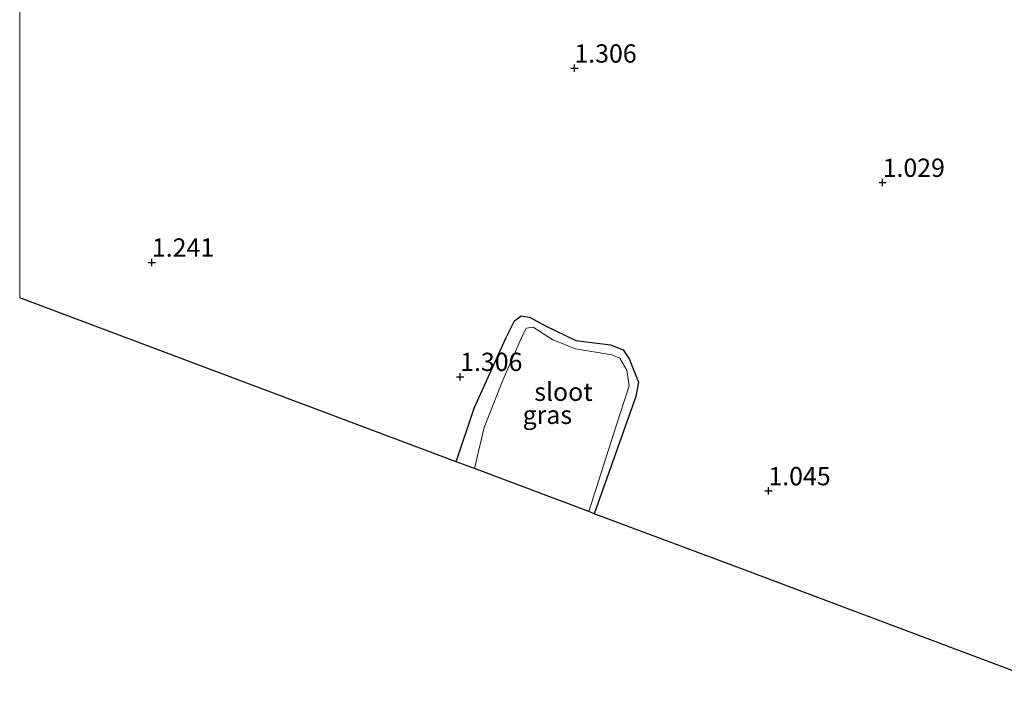
# Model space of a CAD drawing. Units: metres. Extents: x 79996 to 90006, y 412498 to 418751.
# Drawn here: x 80000 to 80135, y 417993 to 418085 of the extents above; entities that cross this region are included whole.
import ezdxf
from ezdxf.enums import TextEntityAlignment as Align

# ---------------------------------------------------------------- set-up
doc = ezdxf.new("R2010")
doc.units = ezdxf.units.M
doc.layers.get('0').update_dxf_attribs({"lineweight": 25})
for name, color, linetype in [('B-ME-GW-HOOGTEPUNT-S-B1', 10, 'Continuous'), ('B-ME-GW-INSTEEKWATERGANG-L-B1', 10, 'Continuous'), ('B-ME-KG-KADASTRAAL-OPNAMEDTMGRENS-L-B1', 10, 'Continuous')]:
    doc.layers.add(name, color=color, linetype=linetype)
for name, color, linetype, lineweight in [('B-ME-IE-GRASLAND-GV-B6', 93, 'Continuous', 18), ('B-ME-IE-GRONDWERKLIJN-GROND_INGERICHT-GV-B6', 253, 'Continuous', 18), ('B-ME-OG-WATER-GV-B6', 153, 'Continuous', 18)]:
    doc.layers.add(name, color=color, linetype=linetype, lineweight=lineweight)
doc.styles.add('NLCS-ISO', font='NLCS-ISO.TTF')

# ---------------------------------------------------------------- blocks, each defined once
blk = doc.blocks.new('hoogtepunt')
for p, q in [((-0.5, 0), (0.5, 0)), ((0, 0.5), (0, -0.5))]:
    blk.add_line(p, q)

msp = doc.modelspace()

# ---------------------------------------------------------------- linework, layer by layer
at = {"layer": 'B-ME-GW-INSTEEKWATERGANG-L-B1'}
msp.add_polyline3d([(80059.733, 418024.996, 1.168), (80062.194, 418032.315, 1.149), (80066.606, 418041.98, 1.138), (80067.744, 418044.267, 1.104), (80068.664, 418044.946, 1.081), (80069.786, 418044.789, 1.081), (80071.967, 418043.586, 1.012), (80076.139, 418041.58, 1.012), (80080.858, 418040.995, 0.943), (80082.595, 418040.294, 0.943), (80083.445, 418039.062, 0.978), (80084.72, 418035.882, 0.955), (80084.361, 418033.926, 1.001), (80078.659, 418017.889, 0.99)], dxfattribs=at)
at = {"layer": 'B-ME-IE-GRASLAND-GV-B6'}
msp.add_polyline3d([(80078.659, 418017.889, 0.99), (80077.899, 418018.175, 0.772), (80081.669, 418029.923, 0.772), (80083.438, 418035.376, 0.772), (80083.097, 418037.533, 0.772), (80082.137, 418039.159, 0.772), (80081.067, 418039.645, 0.772), (80076.085, 418040.444, 0.772), (80072.995, 418041.663, 0.772), (80070.301, 418043.397, 0.772), (80069.313, 418043.284, 0.772), (80068.632, 418041.862, 0.772), (80066.143, 418036.161, 0.772), (80063.558, 418029.69, 0.772), (80062.237, 418024.056, 0.772), (80059.733, 418024.996, 1.168), (80062.194, 418032.315, 1.149), (80066.606, 418041.98, 1.138), (80067.744, 418044.267, 1.104), (80068.664, 418044.946, 1.081), (80069.786, 418044.789, 1.081), (80071.967, 418043.586, 1.012), (80076.139, 418041.58, 1.012), (80080.858, 418040.995, 0.943), (80082.595, 418040.294, 0.943), (80083.445, 418039.062, 0.978), (80084.72, 418035.882, 0.955), (80084.361, 418033.926, 1.001), (80078.659, 418017.889, 0.99)], dxfattribs=at)
at = {"layer": 'B-ME-IE-GRONDWERKLIJN-GROND_INGERICHT-GV-B6'}
msp.add_polyline3d([(80145.194, 417992.902, 0.714), (80121.008, 418001.985, 0.937), (80098.201, 418010.55, 1.011), (80078.659, 418017.889, 0.99), (80084.361, 418033.926, 1.001), (80084.72, 418035.882, 0.955), (80083.445, 418039.062, 0.978), (80082.595, 418040.294, 0.943), (80080.858, 418040.995, 0.943), (80076.139, 418041.58, 1.012), (80071.967, 418043.586, 1.012), (80069.786, 418044.789, 1.081), (80068.664, 418044.946, 1.081), (80067.744, 418044.267, 1.104), (80066.606, 418041.98, 1.138), (80062.194, 418032.315, 1.149), (80059.733, 418024.996, 1.168), (80000, 418047.4287, 1.3547), (80000, 418197.022, 1.0228)], dxfattribs=at)
at = {"layer": 'B-ME-KG-KADASTRAAL-OPNAMEDTMGRENS-L-B1'}
msp.add_polyline3d([(80145.194, 417992.902, 0.714), (80121.008, 418001.985, 0.937), (80098.201, 418010.55, 1.011), (80078.659, 418017.889, 0.99), (80077.899, 418018.175, 0.772), (80062.237, 418024.056, 0.772), (80059.733, 418024.996, 1.168), (80000, 418047.4287, 1.3547)], dxfattribs=at)
at = {"layer": 'B-ME-OG-WATER-GV-B6'}
msp.add_polyline3d([(80077.899, 418018.175, 0.772), (80062.237, 418024.056, 0.772), (80063.558, 418029.69, 0.772), (80066.143, 418036.161, 0.772), (80068.632, 418041.862, 0.772), (80069.313, 418043.284, 0.772), (80070.301, 418043.397, 0.772), (80072.995, 418041.663, 0.772), (80076.085, 418040.444, 0.772), (80081.067, 418039.645, 0.772), (80082.137, 418039.159, 0.772), (80083.097, 418037.533, 0.772), (80083.438, 418035.376, 0.772), (80081.669, 418029.923, 0.772), (80077.899, 418018.175, 0.772)], dxfattribs=at)

# ---------------------------------------------------------------- block references
at = {"layer": 'B-ME-GW-HOOGTEPUNT-S-B1', "rotation": 90}
for p in [(80075.932, 418078.829, 1.306), (80075.932, 418078.829, 1.306), (80118.127, 418063.191, 1.029), (80118.127, 418063.191, 1.029), (80018.098, 418052.272, 1.241), (80018.098, 418052.272, 1.241), (80060.294, 418036.634, 1.306), (80060.294, 418036.634, 1.306), (80102.489, 418020.996, 1.045), (80102.489, 418020.996, 1.045)]:
    msp.add_blockref('hoogtepunt', p, dxfattribs=at)

# ---------------------------------------------------------------- texts
at = {"layer": 'B-ME-GW-HOOGTEPUNT-S-B1', "ltscale": 0.2, "style": 'NLCS-ISO'}
for s, p in [('1.306', (80075.932, 418078.829, 1.306)), ('1.306', (80075.932, 418078.829, 1.306)), ('1.029', (80118.127, 418063.191, 1.029)), ('1.029', (80118.127, 418063.191, 1.029)), ('1.241', (80018.098, 418052.272, 1.241)), ('1.241', (80018.098, 418052.272, 1.241)), ('1.306', (80060.294, 418036.634, 1.306)), ('1.306', (80060.294, 418036.634, 1.306)), ('1.045', (80102.489, 418020.996, 1.045)), ('1.045', (80102.489, 418020.996, 1.045))]:
    msp.add_text(s, height=2.5, dxfattribs=at).set_placement(p, align=Align.BOTTOM_LEFT)
at = {"layer": 'B-ME-IE-GRASLAND-GV-B6', "ltscale": 0.2, "style": 'NLCS-ISO'}
msp.add_text('gras', height=2.5, dxfattribs=at).set_placement((80072.2265, 418031.4175), align=Align.MIDDLE_CENTER)
at = {"layer": 'B-ME-OG-WATER-GV-B6', "ltscale": 0.2, "style": 'NLCS-ISO'}
msp.add_text('sloot', height=2.5, dxfattribs=at).set_placement((80074.4313, 418034.5695), align=Align.MIDDLE_CENTER)

doc.saveas('drawing.dxf')
